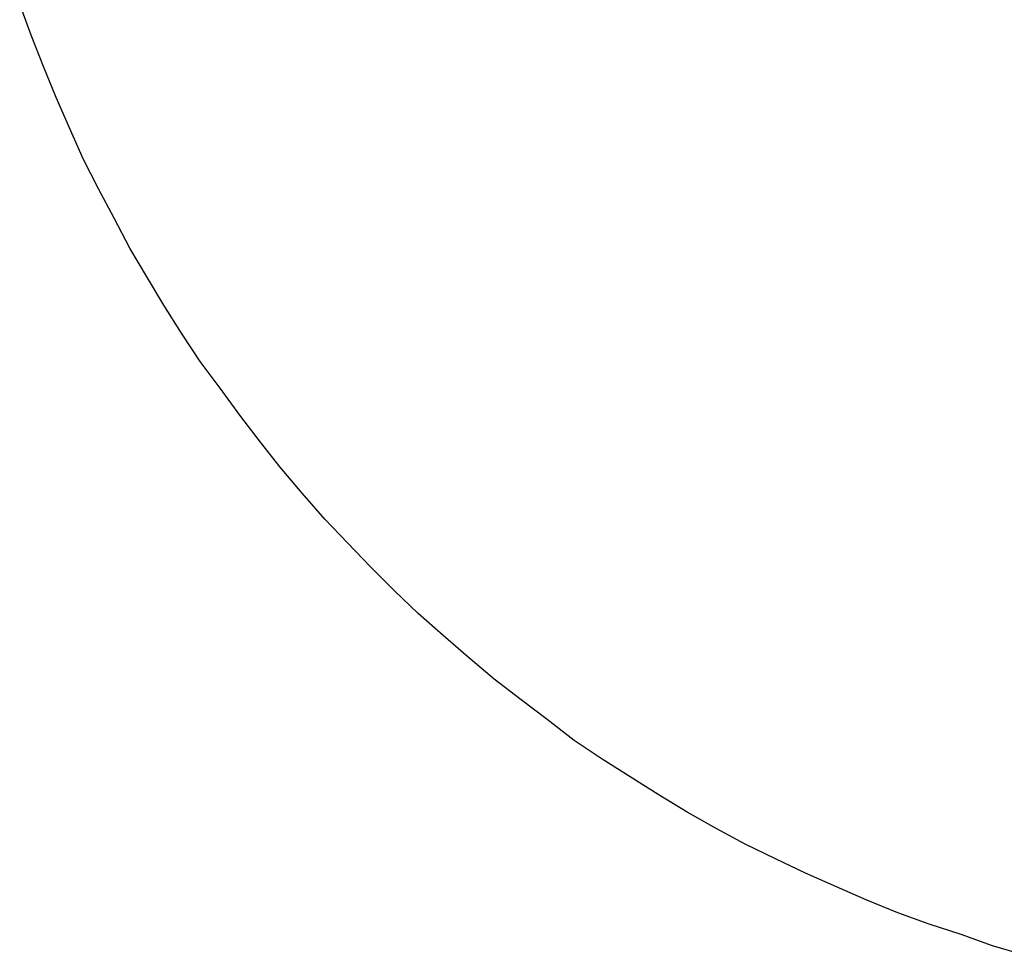
# Model space of a CAD drawing. Units: millimetres. Extents: x -2452 to 2450, y -2452 to 2452.
# Drawn here: x -2317 to -708, y -2359 to -831 of the extents above; entities that cross this region are included whole.
import ezdxf

# ---------------------------------------------------------------- set-up
doc = ezdxf.new("R2010")
doc.units = ezdxf.units.MM
doc.header["$MEASUREMENT"] = 0
doc.layers.add('Warstwa 1', color=7, linetype='Continuous')

msp = doc.modelspace()

# ---------------------------------------------------------------- linework, layer by layer
at = {"layer": 'Warstwa 1', "lineweight": 25}
for points in [[(-2298.0965, -856.3283), (-2298.0965, -856.3283), (-2316.7545, -805.4575), (-2316.7545, -805.4575)], [(-2277.7482, -907.1991), (-2277.7482, -907.1991), (-2298.0965, -856.3283), (-2298.0965, -856.3283)], [(-2257.3999, -958.07), (-2257.3999, -958.07), (-2277.7482, -907.1991), (-2277.7482, -907.1991)], [(-2235.3612, -1007.2424), (-2235.3612, -1007.2424), (-2257.3999, -958.07), (-2257.3999, -958.07)], [(-2213.3145, -1058.1133), (-2213.3145, -1058.1133), (-2235.3612, -1007.2424), (-2235.3612, -1007.2424)], [(-2187.879, -1107.2857), (-2187.879, -1107.2857), (-2213.3145, -1058.1133), (-2213.3145, -1058.1133)], [(-2162.4436, -1154.7678), (-2162.4436, -1154.7678), (-2187.879, -1107.2857), (-2187.879, -1107.2857)], [(-2137.0082, -1203.9403), (-2137.0082, -1203.9403), (-2162.4436, -1154.7678), (-2162.4436, -1154.7678)], [(-2109.8744, -1249.7241), (-2109.8744, -1249.7241), (-2137.0082, -1203.9403), (-2137.0082, -1203.9403)], [(-2081.0503, -1297.2062), (-2081.0503, -1297.2062), (-2109.8744, -1249.7241), (-2109.8744, -1249.7241)], [(-2052.2261, -1342.9899), (-2052.2261, -1342.9899), (-2081.0503, -1297.2062), (-2081.0503, -1297.2062)], [(-2021.7036, -1388.7737), (-2021.7036, -1388.7737), (-2052.2261, -1342.9899), (-2052.2261, -1342.9899)], [(-1989.4828, -1432.859), (-1989.4828, -1432.859), (-2021.7036, -1388.7737), (-2021.7036, -1388.7737)], [(-1957.2619, -1476.9524), (-1957.2619, -1476.9524), (-1989.4828, -1432.859), (-1989.4828, -1432.859)], [(-1923.3507, -1521.0378), (-1923.3507, -1521.0378), (-1957.2619, -1476.9524), (-1957.2619, -1476.9524)], [(-1891.1298, -1561.7345), (-1891.1298, -1561.7345), (-1923.3507, -1521.0378), (-1923.3507, -1521.0378)], [(-1855.5202, -1604.1295), (-1855.5202, -1604.1295), (-1891.1298, -1561.7345), (-1891.1298, -1561.7345)], [(-1818.2203, -1646.5165), (-1818.2203, -1646.5165), (-1855.5202, -1604.1295), (-1855.5202, -1604.1295)], [(-1780.9123, -1685.5228), (-1780.9123, -1685.5228), (-1818.2203, -1646.5165), (-1818.2203, -1646.5165)], [(-1743.6044, -1724.5211), (-1743.6044, -1724.5211), (-1780.9123, -1685.5228), (-1780.9123, -1685.5228)], [(-1704.6061, -1763.5194), (-1704.6061, -1763.5194), (-1743.6044, -1724.5211), (-1743.6044, -1724.5211)], [(-1665.6078, -1800.8274), (-1665.6078, -1800.8274), (-1704.6061, -1763.5194), (-1704.6061, -1763.5194)], [(-1624.9111, -1836.437), (-1624.9111, -1836.437), (-1665.6078, -1800.8274), (-1665.6078, -1800.8274)], [(-1584.2144, -1872.0466), (-1584.2144, -1872.0466), (-1624.9111, -1836.437), (-1624.9111, -1836.437)], [(-1541.8194, -1907.6561), (-1541.8194, -1907.6561), (-1584.2144, -1872.0466), (-1584.2144, -1872.0466)], [(-1497.734, -1941.5674), (-1497.734, -1941.5674), (-1541.8194, -1907.6561), (-1541.8194, -1907.6561)], [(-1455.3389, -1973.7882), (-1455.3389, -1973.7882), (-1497.734, -1941.5674), (-1497.734, -1941.5674)], [(-1411.2535, -2007.6994), (-1411.2535, -2007.6994), (-1455.3389, -1973.7882), (-1455.3389, -1973.7882)], [(-1365.4698, -2038.2219), (-1365.4698, -2038.2219), (-1411.2535, -2007.6994), (-1411.2535, -2007.6994)], [(-1319.686, -2067.0541), (-1319.686, -2067.0541), (-1365.4698, -2038.2219), (-1365.4698, -2038.2219)], [(-1273.9023, -2095.8782), (-1273.9023, -2095.8782), (-1319.686, -2067.0541), (-1319.686, -2067.0541)], [(-1226.4202, -2124.7023), (-1226.4202, -2124.7023), (-1273.9023, -2095.8782), (-1273.9023, -2095.8782)], [(-1178.938, -2151.8361), (-1178.938, -2151.8361), (-1226.4202, -2124.7023), (-1226.4202, -2124.7023)], [(-1131.4639, -2177.2715), (-1131.4639, -2177.2715), (-1178.938, -2151.8361), (-1178.938, -2151.8361)], [(-1082.2834, -2201.0086), (-1082.2834, -2201.0086), (-1131.4639, -2177.2715), (-1131.4639, -2177.2715)], [(-1033.111, -2224.7536), (-1033.111, -2224.7536), (-1082.2834, -2201.0086), (-1082.2834, -2201.0086)], [(-982.2401, -2246.7923), (-982.2401, -2246.7923), (-1033.111, -2224.7536), (-1033.111, -2224.7536)], [(-933.0676, -2268.839), (-933.0676, -2268.839), (-982.2401, -2246.7923), (-982.2401, -2246.7923)], [(-882.1968, -2289.1874), (-882.1968, -2289.1874), (-933.0676, -2268.839), (-933.0676, -2268.839)], [(-831.326, -2307.8373), (-831.326, -2307.8373), (-882.1968, -2289.1874), (-882.1968, -2289.1874)], [(-778.7568, -2324.7969), (-778.7568, -2324.7969), (-831.326, -2307.8373), (-831.326, -2307.8373)], [(-727.8859, -2343.4469), (-727.8859, -2343.4469), (-778.7568, -2324.7969), (-778.7568, -2324.7969)], [(-675.3167, -2358.7082), (-675.3167, -2358.7082), (-727.8859, -2343.4469), (-727.8859, -2343.4469)]]:
    msp.add_open_spline(points, degree=3, dxfattribs=at)

doc.saveas('drawing.dxf')
